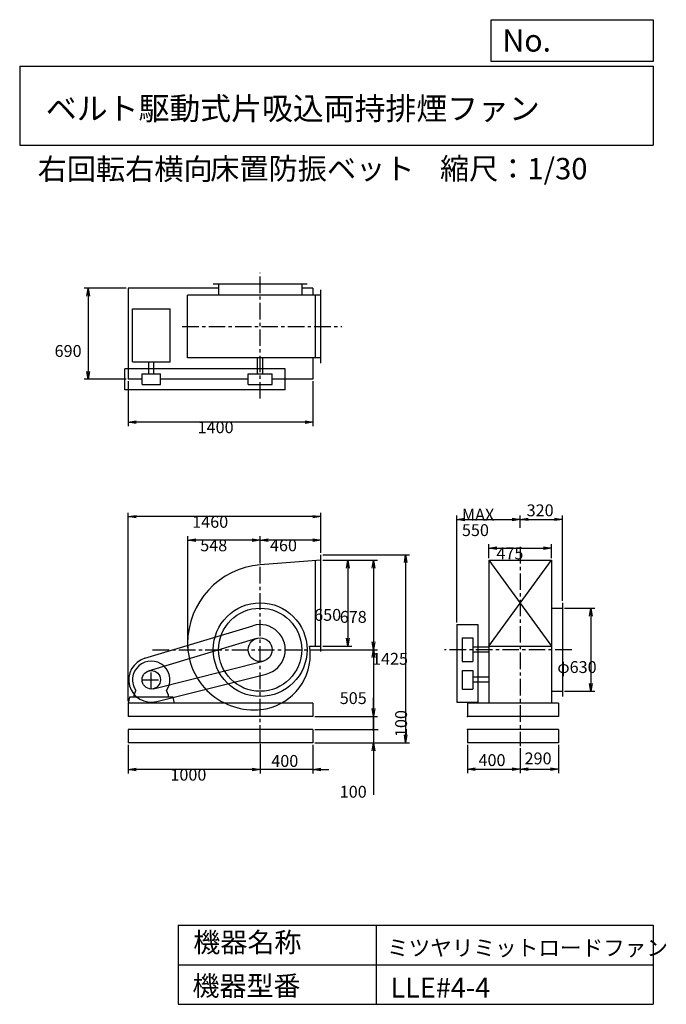
# Model space of a CAD drawing. Extents: x 750 to 5649, y 900 to 8360.
import ezdxf

# ---------------------------------------------------------------- set-up
doc = ezdxf.new("R2010")
doc.units = 0
doc.header["$LTSCALE"] = 100
doc.linetypes.add('CENTER', pattern=[2, 1.25, -0.25, 0.25, -0.25])
doc.layers.get('0').update_dxf_attribs({"linetype": 'CONTINUOUS'})
doc.layers.get('DEFPOINTS').update_dxf_attribs({"linetype": 'CONTINUOUS'})
for name, color, linetype in [('1', 4, 'CONTINUOUS'), ('2', 3, 'CENTER'), ('3', 2, 'CONTINUOUS'), ('4', 7, 'CONTINUOUS')]:
    doc.layers.add(name, color=color, linetype=linetype)
doc.styles.get("Standard").update_dxf_attribs({"font": 'simplex.shx', "bigfont": 'extfont.shx'})
doc.dimstyles.get("Standard").update_dxf_attribs({"dimtxt": 2.5, "dimasz": 2.5, "dimexe": 1.25, "dimexo": 0.625, "dimtad": 1, "dimcen": 2.5, "dimazin": 3, "dimtfac": 1, "dimtmove": 0, "dimatfit": 3})

# ---------------------------------------------------------------- blocks, each defined once
blk = doc.blocks.new('_OPEN')
at = {"color": 0, "linetype": 'BYBLOCK'}
for p, q in [((-1, 0.166667), (0, 0)), ((0, 0), (-1, -0.166667)), ((0, 0), (-1, 0))]:
    blk.add_line(p, q, dxfattribs=at)
blk = doc.blocks.new('*D1')
at = {"layer": '3', "color": 0, "linetype": 'CONTINUOUS'}
for p, q in [((2571.8, 2873.8), (2571.8, 2649)), ((2971.8, 2866.7), (2971.8, 2649)), ((2511.8, 2679), (2451.8, 2679)), ((2971.8, 2679), (2571.8, 2679)), ((3031.8, 2679), (3091.8, 2679))]:
    blk.add_line(p, q, dxfattribs=at)
at = {"layer": 'DEFPOINTS', "color": 0, "linetype": 'CONTINUOUS'}
for p in [(2571.8, 2888.8), (2971.8, 2881.7), (2571.8, 2679)]:
    blk.add_point(p, dxfattribs=at)
at = {"layer": '3', "color": 0, "linetype": 'CONTINUOUS', "xscale": 60, "yscale": 60, "zscale": 60}
blk.add_blockref('_OPEN', (2571.8, 2679), dxfattribs=at)
at = {"layer": '3', "color": 0, "linetype": 'CONTINUOUS', "xscale": 60, "yscale": 60, "zscale": 60, "rotation": 180}
blk.add_blockref('_OPEN', (2971.8, 2679), dxfattribs=at)
at = {"layer": '3', "color": 0}
blk.add_text('400', height=90, dxfattribs=at).set_placement((2656.1, 2698.8))
blk = doc.blocks.new('*D2')
at = {"layer": '3', "color": 0, "linetype": 'CONTINUOUS'}
for p, q in [((1571.8, 2866.7), (1571.8, 2649)), ((2571.8, 2873.8), (2571.8, 2649)), ((2511.8, 2679), (1631.8, 2679))]:
    blk.add_line(p, q, dxfattribs=at)
at = {"layer": 'DEFPOINTS', "color": 0, "linetype": 'CONTINUOUS'}
for p in [(1571.8, 2881.7), (2571.8, 2888.8), (1571.8, 2679)]:
    blk.add_point(p, dxfattribs=at)
at = {"layer": '3', "color": 0, "linetype": 'CONTINUOUS', "xscale": 60, "yscale": 60, "zscale": 60, "rotation": 180}
blk.add_blockref('_OPEN', (1571.8, 2679), dxfattribs=at)
at = {"layer": '3', "color": 0, "linetype": 'CONTINUOUS', "xscale": 60, "yscale": 60, "zscale": 60}
blk.add_blockref('_OPEN', (2571.8, 2679), dxfattribs=at)
at = {"layer": '3', "color": 0}
blk.add_text('1000', height=90, dxfattribs=at).set_placement((1891.8, 2594.7))
blk = doc.blocks.new('*D3')
at = {"layer": '3', "color": 0, "linetype": 'CONTINUOUS'}
for p, q in [((3046.8, 4264.7), (3266, 4264.7)), ((3236, 4204.7), (3236, 3674.7)), ((3046.8, 3614.7), (3266, 3614.7))]:
    blk.add_line(p, q, dxfattribs=at)
at = {"layer": 'DEFPOINTS', "color": 0, "linetype": 'CONTINUOUS'}
for p in [(3031.8, 4264.7), (3031.8, 3614.7), (3236, 3614.7)]:
    blk.add_point(p, dxfattribs=at)
at = {"layer": '3', "color": 0, "linetype": 'CONTINUOUS', "xscale": 60, "yscale": 60, "zscale": 60}
for p, rotation in [((3236, 4264.7), 90), ((3236, 3614.7), 270)]:
    blk.add_blockref('_OPEN', p, dxfattribs=dict(at, rotation=rotation))
at = {"layer": '3', "color": 0}
blk.add_text('650', height=90, dxfattribs=at).set_placement((2981, 3805.6))
blk = doc.blocks.new('*D4')
at = {"layer": '3', "color": 0, "linetype": 'CONTINUOUS'}
for p, q in [((3046.8, 4264.7), (3459.6, 4264.7)), ((3429.6, 4204.7), (3429.6, 3646.7)), ((2964, 3586.7), (3459.6, 3586.7))]:
    blk.add_line(p, q, dxfattribs=at)
at = {"layer": 'DEFPOINTS', "color": 0, "linetype": 'CONTINUOUS'}
for p in [(3031.8, 4264.7), (2949, 3586.7), (3429.6, 3586.7)]:
    blk.add_point(p, dxfattribs=at)
at = {"layer": '3', "color": 0, "linetype": 'CONTINUOUS', "xscale": 60, "yscale": 60, "zscale": 60}
for p, rotation in [((3429.6, 4264.7), 90), ((3429.6, 3586.7), 270)]:
    blk.add_blockref('_OPEN', p, dxfattribs=dict(at, rotation=rotation))
at = {"layer": '3', "color": 0}
blk.add_text('678', height=90, dxfattribs=at).set_placement((3174.6, 3790.2))
blk = doc.blocks.new('*D5')
at = {"layer": '3', "color": 0}
for p, q in [((2964, 3586.7), (3459.6, 3586.7)), ((3429.6, 3526.7), (3429.6, 3141.7)), ((2986.8, 3081.7), (3459.6, 3081.7))]:
    blk.add_line(p, q, dxfattribs=at)
at = {"layer": 'DEFPOINTS', "color": 0}
for p in [(2949, 3586.7), (2971.8, 3081.7), (3429.6, 3081.7)]:
    blk.add_point(p, dxfattribs=at)
at = {"layer": '3', "color": 0, "xscale": 60, "yscale": 60, "zscale": 60}
for p, rotation in [((3429.6, 3586.7), 90), ((3429.6, 3081.7), 270)]:
    blk.add_blockref('_OPEN', p, dxfattribs=dict(at, rotation=rotation))
at = {"layer": '3', "color": 0}
blk.add_text('505', height=90, dxfattribs=at).set_placement((3174.6, 3174.9))
blk = doc.blocks.new('*D6')
at = {"layer": '3', "color": 0, "linetype": 'CONTINUOUS'}
for p, q in [((3046.8, 4306.7), (3704, 4306.7)), ((3674, 4246.7), (3674, 2941.7)), ((2986.8, 2881.7), (3704, 2881.7))]:
    blk.add_line(p, q, dxfattribs=at)
at = {"layer": 'DEFPOINTS', "color": 0, "linetype": 'CONTINUOUS'}
for p in [(3031.8, 4306.7), (2971.8, 2881.7), (3674, 2881.7)]:
    blk.add_point(p, dxfattribs=at)
at = {"layer": '3', "color": 0, "linetype": 'CONTINUOUS', "xscale": 60, "yscale": 60, "zscale": 60}
for p, rotation in [((3674, 4306.7), 90), ((3674, 2881.7), 270)]:
    blk.add_blockref('_OPEN', p, dxfattribs=dict(at, rotation=rotation))
at = {"layer": '3', "color": 0}
blk.add_text('1425', height=90, dxfattribs=at).set_placement((3419, 3472.8))
blk = doc.blocks.new('*D7')
at = {"layer": '3', "color": 0, "linetype": 'CONTINUOUS'}
for p, q in [((2571.8, 4243.7), (2571.8, 4446.8)), ((2971.8, 4416.8), (2631.8, 4416.8)), ((3031.8, 4321.7), (3031.8, 4446.8))]:
    blk.add_line(p, q, dxfattribs=at)
at = {"layer": 'DEFPOINTS', "color": 0, "linetype": 'CONTINUOUS'}
for p in [(2571.8, 4416.8), (3031.8, 4306.7), (2571.8, 4228.7)]:
    blk.add_point(p, dxfattribs=at)
at = {"layer": '3', "color": 0, "linetype": 'CONTINUOUS', "xscale": 60, "yscale": 60, "zscale": 60, "rotation": 180}
blk.add_blockref('_OPEN', (2571.8, 4416.8), dxfattribs=at)
at = {"layer": '3', "color": 0, "linetype": 'CONTINUOUS', "xscale": 60, "yscale": 60, "zscale": 60}
blk.add_blockref('_OPEN', (3031.8, 4416.8), dxfattribs=at)
at = {"layer": '3', "color": 0}
blk.add_text('460', height=90, dxfattribs=at).set_placement((2646.1, 4332.5))
blk = doc.blocks.new('*D8')
at = {"layer": '3', "color": 0, "linetype": 'CONTINUOUS'}
for p, q in [((2024.1, 3601.7), (2024.1, 4446.8)), ((2511.8, 4416.8), (2084.1, 4416.8)), ((2571.8, 4243.7), (2571.8, 4446.8))]:
    blk.add_line(p, q, dxfattribs=at)
at = {"layer": 'DEFPOINTS', "color": 0, "linetype": 'CONTINUOUS'}
for p in [(2024.1, 4416.8), (2571.8, 4228.7), (2024.1, 3586.7)]:
    blk.add_point(p, dxfattribs=at)
at = {"layer": '3', "color": 0, "linetype": 'CONTINUOUS', "xscale": 60, "yscale": 60, "zscale": 60, "rotation": 180}
blk.add_blockref('_OPEN', (2024.1, 4416.8), dxfattribs=at)
at = {"layer": '3', "color": 0, "linetype": 'CONTINUOUS', "xscale": 60, "yscale": 60, "zscale": 60}
blk.add_blockref('_OPEN', (2571.8, 4416.8), dxfattribs=at)
at = {"layer": '3', "color": 0}
blk.add_text('548', height=90, dxfattribs=at).set_placement((2117.9, 4332.5))
blk = doc.blocks.new('*D9')
at = {"layer": '3', "color": 0, "linetype": 'CONTINUOUS'}
for p, q in [((1571.8, 5620.7), (1571.8, 5281.1)), ((2971.8, 5620.7), (2971.8, 5281.1)), ((2911.8, 5311.1), (1631.8, 5311.1))]:
    blk.add_line(p, q, dxfattribs=at)
at = {"layer": 'DEFPOINTS', "color": 0, "linetype": 'CONTINUOUS'}
for p in [(1571.8, 5635.7), (2971.8, 5635.7), (1571.8, 5311.1)]:
    blk.add_point(p, dxfattribs=at)
at = {"layer": '3', "color": 0, "linetype": 'CONTINUOUS', "xscale": 60, "yscale": 60, "zscale": 60, "rotation": 180}
blk.add_blockref('_OPEN', (1571.8, 5311.1), dxfattribs=at)
at = {"layer": '3', "color": 0, "linetype": 'CONTINUOUS', "xscale": 60, "yscale": 60, "zscale": 60}
blk.add_blockref('_OPEN', (2971.8, 5311.1), dxfattribs=at)
at = {"layer": '3', "color": 0}
blk.add_text('1400', height=90, dxfattribs=at).set_placement((2097.7, 5226.8))
blk = doc.blocks.new('*D10')
at = {"layer": '3', "color": 0, "linetype": 'CONTINUOUS'}
for p, q in [((1556.8, 6325.7), (1239.4, 6325.7)), ((1269.4, 6265.7), (1269.4, 5695.7)), ((1556.8, 5635.7), (1239.4, 5635.7))]:
    blk.add_line(p, q, dxfattribs=at)
at = {"layer": 'DEFPOINTS', "color": 0, "linetype": 'CONTINUOUS'}
for p in [(1571.8, 6325.7), (1269.4, 5635.7), (1571.8, 5635.7)]:
    blk.add_point(p, dxfattribs=at)
at = {"layer": '3', "color": 0, "linetype": 'CONTINUOUS', "xscale": 60, "yscale": 60, "zscale": 60}
for p, rotation in [((1269.4, 6325.7), 90), ((1269.4, 5635.7), 270)]:
    blk.add_blockref('_OPEN', p, dxfattribs=dict(at, rotation=rotation))
at = {"layer": '3', "color": 0}
blk.add_text('690', height=90, dxfattribs=at).set_placement((1014.4, 5804.9))
blk = doc.blocks.new('*D11')
at = {"color": 0, "linetype": 'BYBLOCK'}
for p, q in [((4141.7, 2866.7), (4141.7, 2652)), ((4541.7, 2841.2), (4541.7, 2652)), ((4201.7, 2682), (4481.7, 2682))]:
    blk.add_line(p, q, dxfattribs=at)
at = {"layer": 'DEFPOINTS', "color": 0, "linetype": 'BYBLOCK'}
for p in [(4141.7, 2881.7), (4541.7, 2856.2), (4541.7, 2682)]:
    blk.add_point(p, dxfattribs=at)
at = {"color": 0, "linetype": 'BYBLOCK', "xscale": 60, "yscale": 60, "zscale": 60, "rotation": 180}
blk.add_blockref('_OPEN', (4141.7, 2682), dxfattribs=at)
at = {"color": 0, "linetype": 'BYBLOCK', "xscale": 60, "yscale": 60, "zscale": 60}
blk.add_blockref('_OPEN', (4541.7, 2682), dxfattribs=at)
at = {"layer": '3', "color": 0}
blk.add_text('400', height=90, dxfattribs=at).set_placement((4226, 2705.2))
blk = doc.blocks.new('*D12')
at = {"color": 0, "linetype": 'BYBLOCK'}
for p, q in [((4541.7, 2841.2), (4541.7, 2652)), ((4831.7, 2866.7), (4831.7, 2652)), ((4601.7, 2682), (4771.7, 2682))]:
    blk.add_line(p, q, dxfattribs=at)
at = {"layer": 'DEFPOINTS', "color": 0, "linetype": 'BYBLOCK'}
for p in [(4541.7, 2856.2), (4831.7, 2881.7), (4831.7, 2682)]:
    blk.add_point(p, dxfattribs=at)
at = {"color": 0, "linetype": 'BYBLOCK', "xscale": 60, "yscale": 60, "zscale": 60, "rotation": 180}
blk.add_blockref('_OPEN', (4541.7, 2682), dxfattribs=at)
at = {"color": 0, "linetype": 'BYBLOCK', "xscale": 60, "yscale": 60, "zscale": 60}
blk.add_blockref('_OPEN', (4831.7, 2682), dxfattribs=at)
at = {"layer": '3', "color": 0}
blk.add_text('290', height=90, dxfattribs=at).set_placement((4575.1, 2718.1))
blk = doc.blocks.new('*D13')
at = {"layer": '3', "color": 0, "linetype": 'CONTINUOUS'}
for p, q in [((4876.7, 3901.7), (5108, 3901.7)), ((5078, 3841.7), (5078, 3331.7)), ((4876.7, 3271.7), (5108, 3271.7))]:
    blk.add_line(p, q, dxfattribs=at)
at = {"layer": 'DEFPOINTS', "color": 0, "linetype": 'CONTINUOUS'}
for p in [(4861.7, 3901.7), (4861.7, 3271.7), (5078, 3271.7)]:
    blk.add_point(p, dxfattribs=at)
at = {"layer": '3', "color": 0, "linetype": 'CONTINUOUS', "xscale": 60, "yscale": 60, "zscale": 60}
for p, rotation in [((5078, 3901.7), 90), ((5078, 3271.7), 270)]:
    blk.add_blockref('_OPEN', p, dxfattribs=dict(at, rotation=rotation))
at = {"layer": '3', "color": 0}
blk.add_text('φ630', height=90, dxfattribs=at).set_placement((4823, 3410))
blk = doc.blocks.new('*D14')
at = {"layer": '3', "color": 0, "linetype": 'CONTINUOUS'}
for p, q in [((4304.2, 4279.7), (4304.2, 4385.4)), ((4364.2, 4355.4), (4719.2, 4355.4)), ((4779.2, 4279.7), (4779.2, 4385.4))]:
    blk.add_line(p, q, dxfattribs=at)
at = {"layer": 'DEFPOINTS', "color": 0, "linetype": 'CONTINUOUS'}
for p in [(4779.2, 4355.4), (4304.2, 4264.7), (4779.2, 4264.7)]:
    blk.add_point(p, dxfattribs=at)
at = {"layer": '3', "color": 0, "linetype": 'CONTINUOUS', "xscale": 60, "yscale": 60, "zscale": 60, "rotation": 180}
blk.add_blockref('_OPEN', (4304.2, 4355.4), dxfattribs=at)
at = {"layer": '3', "color": 0, "linetype": 'CONTINUOUS', "xscale": 60, "yscale": 60, "zscale": 60}
blk.add_blockref('_OPEN', (4779.2, 4355.4), dxfattribs=at)
at = {"layer": '3', "color": 0}
blk.add_text('475', height=90, dxfattribs=at).set_placement((4361.7, 4271.1))
blk = doc.blocks.new('*D15')
at = {"layer": '3', "color": 0, "linetype": 'CONTINUOUS'}
for p, q in [((4061.7, 3791.7), (4061.7, 4604)), ((4121.7, 4574), (4481.7, 4574)), ((4541.7, 4509), (4541.7, 4604))]:
    blk.add_line(p, q, dxfattribs=at)
at = {"layer": 'DEFPOINTS', "color": 0, "linetype": 'CONTINUOUS'}
for p in [(4541.7, 4574), (4541.7, 4494), (4061.7, 3776.7)]:
    blk.add_point(p, dxfattribs=at)
at = {"layer": '3', "color": 0, "linetype": 'CONTINUOUS', "xscale": 60, "yscale": 60, "zscale": 60, "rotation": 180}
blk.add_blockref('_OPEN', (4061.7, 4574), dxfattribs=at)
at = {"layer": '3', "color": 0, "linetype": 'CONTINUOUS', "xscale": 60, "yscale": 60, "zscale": 60}
blk.add_blockref('_OPEN', (4541.7, 4574), dxfattribs=at)
at = {"layer": '3', "color": 0}
for s, p in [('MAX', (4100.3, 4564.7)), ('550', (4100.3, 4447.7))]:
    blk.add_text(s, height=90, dxfattribs=at).set_placement(p)
blk = doc.blocks.new('*D16')
at = {"color": 0, "linetype": 'BYBLOCK'}
for p, q in [((4541.7, 4509), (4541.7, 4604.4)), ((4601.7, 4574.4), (4801.7, 4574.4)), ((4861.7, 3956.7), (4861.7, 4604.4))]:
    blk.add_line(p, q, dxfattribs=at)
at = {"layer": 'DEFPOINTS', "color": 0, "linetype": 'BYBLOCK'}
for p in [(4861.7, 4574.4), (4541.7, 4494), (4861.7, 3941.7)]:
    blk.add_point(p, dxfattribs=at)
at = {"color": 0, "linetype": 'BYBLOCK', "xscale": 60, "yscale": 60, "zscale": 60, "rotation": 180}
blk.add_blockref('_OPEN', (4541.7, 4574.4), dxfattribs=at)
at = {"color": 0, "linetype": 'BYBLOCK', "xscale": 60, "yscale": 60, "zscale": 60}
blk.add_blockref('_OPEN', (4861.7, 4574.4), dxfattribs=at)
at = {"layer": '3', "color": 0}
blk.add_text('320', height=90, dxfattribs=at).set_placement((4590.6, 4597.7))
blk = doc.blocks.new('_DOT')
at = {"color": 0, "linetype": 'BYBLOCK'}
blk.add_line((0, 0), (-1, 0), dxfattribs=at)
at = {"color": 0, "linetype": 'BYBLOCK', "const_width": 0.167}
blk.add_lwpolyline([(-0.083, 0, 1), (0.083, 0, 1)], format="xyb", close=True, dxfattribs=at)
blk = doc.blocks.new('*D17')
at = {"layer": '3', "color": 0}
for p, q in [((3429.6, 3041.7), (3429.6, 3101.7)), ((2986.8, 2981.7), (3459.6, 2981.7)), ((3429.6, 2981.7), (3429.6, 2881.7)), ((2986.8, 2881.7), (3459.6, 2881.7)), ((3429.6, 2821.7), (3429.6, 2487.4))]:
    blk.add_line(p, q, dxfattribs=at)
at = {"layer": 'DEFPOINTS', "color": 0}
for p in [(2971.8, 2981.7), (2971.8, 2881.7), (3429.6, 2881.7)]:
    blk.add_point(p, dxfattribs=at)
at = {"layer": '3', "color": 0, "xscale": 60, "yscale": 60, "zscale": 60}
for name, p, rotation in [('_DOT', (3429.6, 2981.7), 270), ('_OPEN', (3429.6, 2881.7), 90)]:
    blk.add_blockref(name, p, dxfattribs=dict(at, rotation=rotation))
at = {"layer": '3', "color": 0}
blk.add_text('100', height=90, dxfattribs=at).set_placement((3174.6, 2465.3))
blk = doc.blocks.new('*D19')
at = {"layer": '3', "color": 0}
for p, q in [((3429.6, 3141.7), (3429.6, 3201.7)), ((3429.6, 3081.7), (3429.6, 2981.7)), ((2986.8, 2981.7), (3459.6, 2981.7)), ((3429.6, 2921.7), (3429.6, 2861.7))]:
    blk.add_line(p, q, dxfattribs=at)
at = {"layer": 'DEFPOINTS', "color": 0}
for p in [(2971.8, 3081.7), (2971.8, 2981.7), (3429.6, 2981.7)]:
    blk.add_point(p, dxfattribs=at)
at = {"layer": '3', "color": 0, "xscale": 60, "yscale": 60, "zscale": 60}
for name, p, rotation in [('_OPEN', (3429.6, 3081.7), 270), ('_DOT', (3429.6, 2981.7), 90)]:
    blk.add_blockref(name, p, dxfattribs=dict(at, rotation=rotation))
at = {"layer": '3', "color": 0}
blk.add_text('100', height=90, rotation=90, dxfattribs=at).set_placement((3684.6, 2924.6))
blk = doc.blocks.new('*D20')
at = {"layer": '3', "color": 0}
for p, q in [((1571.8, 3196.7), (1571.8, 4624.7)), ((2971.8, 4594.7), (1631.8, 4594.7)), ((3031.8, 4336.7), (3031.8, 4624.7))]:
    blk.add_line(p, q, dxfattribs=at)
at = {"layer": 'DEFPOINTS', "color": 0}
for p in [(1571.8, 4594.7), (3031.8, 4321.7), (1571.8, 3181.7)]:
    blk.add_point(p, dxfattribs=at)
at = {"layer": '3', "color": 0, "xscale": 60, "yscale": 60, "zscale": 60, "rotation": 180}
blk.add_blockref('_OPEN', (1571.8, 4594.7), dxfattribs=at)
at = {"layer": '3', "color": 0, "xscale": 60, "yscale": 60, "zscale": 60}
blk.add_blockref('_OPEN', (3031.8, 4594.7), dxfattribs=at)
at = {"layer": '3', "color": 0}
blk.add_text('1460', height=90, dxfattribs=at).set_placement((2056.8, 4510.4))

msp = doc.modelspace()

# ---------------------------------------------------------------- linework, layer by layer
at = {"layer": '1', "linetype": 'CONTINUOUS'}
for p, q in [((2926.8, 6355.7), (2216.8, 6355.7)), ((2256.8, 6355.7), (2256.8, 6273.2)), ((2886.8, 6355.7), (2886.8, 6273.2)), ((2256.8, 6325.7), (1571.8, 6325.7)), ((1571.8, 6325.7), (1571.8, 5635.7)), ((3031.8, 6273.2), (2021.9, 6273.2)), ((2021.9, 5798.2), (2021.9, 6273.2)), ((2971.8, 6325.7), (2886.8, 6325.7)), ((2971.8, 6325.7), (2971.8, 6273.2)), ((2991.8, 5798.2), (2991.8, 6273.2)), ((3031.8, 5758.2), (3031.8, 6313.2)), ((1604.8, 6168.3), (1888.8, 6168.3)), ((1604.8, 5768.3), (1604.8, 6168.3)), ((1888.8, 5768.3), (1888.8, 6168.3)), ((1604.8, 5768.3), (1888.8, 5768.3)), ((1727.8, 5675.7), (1727.8, 5768.3)), ((1765.8, 5675.7), (1765.8, 5768.3)), ((3031.8, 5798.2), (2021.9, 5798.2)), ((2552.8, 5675.7), (2552.8, 5798.2)), ((2590.8, 5675.7), (2590.8, 5798.2)), ((2971.8, 5798.2), (2971.8, 5635.7)), ((2761.8, 5715.7), (1546.8, 5715.7)), ((1546.8, 5555.7), (1546.8, 5715.7)), ((1676.8, 5675.7), (1816.8, 5675.7)), ((1676.8, 5595.7), (1676.8, 5675.7)), ((1816.8, 5595.7), (1816.8, 5675.7)), ((2481.8, 5675.7), (2661.8, 5675.7)), ((2481.8, 5595.7), (2481.8, 5675.7)), ((2661.8, 5595.7), (2661.8, 5675.7)), ((2761.8, 5555.7), (2761.8, 5715.7)), ((1676.8, 5635.7), (1571.8, 5635.7)), ((1676.8, 5595.7), (1816.8, 5595.7)), ((2481.8, 5635.7), (1816.8, 5635.7)), ((2481.8, 5595.7), (2661.8, 5595.7)), ((2971.8, 5635.7), (2661.8, 5635.7)), ((2761.8, 5555.7), (1546.8, 5555.7)), ((3031.8, 4264.7), (2571.8, 4228.7)), ((2991.8, 3614.7), (2991.8, 4264.7)), ((3031.8, 3572.7), (3031.8, 4306.7)), ((4304.2, 3614.7), (4779.2, 4264.7)), ((4304.2, 4264.7), (4779.2, 3614.7)), ((4304.2, 4264.7), (4779.2, 4264.7)), ((4304.2, 4264.7), (4304.2, 3181.7)), ((4779.2, 4264.7), (4779.2, 3181.7)), ((4779.2, 3901.7), (4861.7, 3901.7)), ((4861.7, 3941.7), (4861.7, 3231.7)), ((1697.7, 3521.5), (2516.9, 3768.6)), ((4061.7, 3776.7), (4221.7, 3776.7)), ((4061.7, 3776.7), (4061.7, 3188.7)), ((4221.7, 3776.7), (4221.7, 3188.7)), ((1726.6, 3425.8), (2545.8, 3672.9)), ((4101.7, 3676.7), (4181.7, 3676.7)), ((4101.7, 3676.7), (4101.7, 3496.7)), ((4181.7, 3676.7), (4181.7, 3496.7)), ((2944.7, 3614.7), (3031.8, 3614.7)), ((4304.2, 3605.7), (4181.7, 3605.7)), ((4304.2, 3614.7), (4779.2, 3614.7)), ((4304.2, 3567.7), (4181.7, 3567.7)), ((1763.9, 3290.9), (2593.7, 3499.5)), ((4101.7, 3496.7), (4181.7, 3496.7)), ((1788.2, 3193.9), (2618.1, 3402.5)), ((4101.7, 3428.7), (4181.7, 3428.7)), ((4101.7, 3428.7), (4101.7, 3288.7)), ((4181.7, 3428.7), (4181.7, 3288.7)), ((4304.2, 3377.7), (4181.7, 3377.7)), ((4101.7, 3288.7), (4181.7, 3288.7)), ((4304.2, 3339.7), (4181.7, 3339.7)), ((1581.8, 3226.7), (1571.8, 3181.7)), ((1911.8, 3226.7), (1581.8, 3226.7)), ((1616.8, 3241.7), (1631.1, 3276.5)), ((1616.8, 3226.7), (1616.8, 3241.7)), ((1876.8, 3241.7), (1862.5, 3276.5)), ((1876.8, 3226.7), (1876.8, 3241.7)), ((1921.8, 3181.7), (1911.8, 3226.7)), ((4779.2, 3271.7), (4861.7, 3271.7)), ((2971.8, 3181.7), (1571.8, 3181.7)), ((1571.8, 3181.7), (1571.8, 3081.7)), ((2971.8, 3181.7), (2971.8, 3081.7)), ((4061.7, 3188.7), (4221.7, 3188.7)), ((4831.7, 3181.7), (4141.7, 3181.7)), ((4141.7, 3181.7), (4141.7, 3081.7)), ((4831.7, 3181.7), (4831.7, 3081.7)), ((2971.8, 3081.7), (1571.8, 3081.7)), ((4831.7, 3081.7), (4141.7, 3081.7)), ((2971.8, 2981.7), (1571.8, 2981.7)), ((1571.8, 2981.7), (1571.8, 2881.7)), ((2971.8, 2981.7), (1571.8, 2981.7)), ((2971.8, 2981.7), (2971.8, 2881.7)), ((4831.7, 2981.7), (4141.7, 2981.7)), ((4141.7, 2981.7), (4141.7, 2881.7)), ((4831.7, 2981.7), (4141.7, 2981.7)), ((4831.7, 2981.7), (4831.7, 2881.7)), ((2971.8, 2881.7), (1571.8, 2881.7)), ((4831.7, 2881.7), (4141.7, 2881.7))]:
    msp.add_line(p, q, dxfattribs=at)
for centre, radius in [((2571.8, 3586.7), 355), ((2571.8, 3586.7), 315), ((2571.8, 3586.7), 90), ((1746.8, 3358.7), 70)]:
    msp.add_circle(centre, radius, dxfattribs=at)
for centre, radius, start, end in [((2618.8, 3633.7), 596.9, 94.5, 180), ((2571.8, 3586.7), 190, 284.1, 106.8), ((2524.8, 3633.7), 502.9, 180, 276), ((2609.8, 3548.7), 341.4, 0, 11.1), ((1746.8, 3358.7), 170, 106.8, 284.1), ((2533.8, 3548.7), 417.4, 276, 0), ((1746.8, 3358.7), 142, 324.6, 215.4)]:
    msp.add_arc(centre, radius, start, end, dxfattribs=at)
for p in [(4141.7, 3081.7), (4141.7, 2981.7)]:
    msp.add_point(p, dxfattribs=at)
at = {"layer": '2', "linetype": 'CENTER'}
for p, q in [((2571.8, 5488.9), (2571.8, 6442.4)), ((1981.9, 6035.7), (3189.6, 6035.7)), ((4541.7, 4365.2), (4541.7, 2856.2)), ((2571.8, 2888.8), (2571.8, 4271.6)), ((1756.3, 3586.7), (2984.4, 3586.7)), ((4931.9, 3586.7), (3967.9, 3586.7)), ((1676.8, 3358.7), (1816.8, 3358.7)), ((1746.8, 3288.7), (1746.8, 3428.7))]:
    msp.add_line(p, q, dxfattribs=at)
at = {"layer": '3'}
for p, q in [((3429.6, 3151.7), (3429.6, 3221.7)), ((2989.3, 2981.7), (3464.6, 2981.7))]:
    msp.add_line(p, q, dxfattribs=at)
at = {"layer": '4', "linetype": 'CONTINUOUS'}
for p, q in [((4321.9, 8043.8), (4321.9, 8360)), ((4321.9, 8360), (5550, 8360)), ((5550, 8360), (5550, 8043.8)), ((750, 8008.2), (5550, 8008.2)), ((750, 8008.2), (750, 7408.2)), ((5550, 8043.8), (4321.9, 8043.8)), ((5550, 8008.2), (5550, 7408.2)), ((750, 7408.2), (5550, 7408.2)), ((1950, 1500), (1950, 900)), ((1950, 1500), (5550, 1500)), ((3450, 1500), (3450, 900)), ((5550, 1500), (5550, 900)), ((1950, 1200), (5550, 1200)), ((1950, 900), (5550, 900))]:
    msp.add_line(p, q, dxfattribs=at)
at = {"layer": 'DEFPOINTS', "color": 0, "linetype": 'BYBLOCK'}
for p in [(2971.8, 3081.7), (2971.8, 2981.7)]:
    msp.add_point(p, dxfattribs=at)

# ---------------------------------------------------------------- texts
at = {"layer": '4', "linetype": 'CONTINUOUS'}
for s, height, p in [('No.', 168, (4406.9, 8118.2)), ('ベルト駆動式片吸込両持排煙ファン', 171.429, (948.5, 7601.6)), ('右回転右横向', 162, (885.8, 7147)), ('床置防振ベット', 162, (2193.4, 7150.3)), ('縮尺：1/30', 162, (3933.9, 7150.3)), ('機器名称', 150, (2065.5, 1294.6)), ('ミツヤリミットロードファン', 120, (3533, 1267.7)), ('機器型番', 150, (2058.8, 964.9)), ('LLE#4-4', 150, (3560, 951.5))]:
    msp.add_text(s, height=height, dxfattribs=at).set_placement(p)

# ---------------------------------------------------------------- dimensions: what is measured, and where the dimension line sits
at = {"layer": '3', "linetype": 'CONTINUOUS'}
for base, p1, p2, angle, override, picture, middle in [((1269.4, 5635.7), (1571.8, 6325.7), (1571.8, 5635.7), 90, {"dimscale": 30, "dimdec": 0, "dimtofl": 1, "dimtmove": 0}, '*D10', (1269.4, 5964.2)), ((1571.8, 5311.1), (2971.8, 5635.7), (1571.8, 5635.7), 180, {"dimscale": 30, "dimdec": 0, "dimtofl": 1, "dimtmove": 0}, '*D9', (2277.7, 5311.1)), ((2571.8, 4416.8), (3031.8, 4306.7), (2571.8, 4228.7), 180, {"dimscale": 30, "dimdec": 0, "dimtofl": 1, "dimtmove": 0}, '*D7', (2826.1, 4416.8)), ((3429.6, 3586.7), (3031.8, 4264.7), (2949, 3586.7), 90, {"dimscale": 30, "dimdec": 0, "dimtofl": 1, "dimtmove": 0}, '*D4', (3429.6, 3949.5)), ((3674, 2881.7), (3031.8, 4306.7), (2971.8, 2881.7), 90, {"dimscale": 30, "dimdec": 0, "dimtofl": 1, "dimtmove": 0}, '*D6', (3674, 3632)), ((3236, 3614.7), (3031.8, 4264.7), (3031.8, 3614.7), 90, {"dimscale": 30, "dimdec": 0, "dimtofl": 1, "dimtmove": 0}, '*D3', (3236, 3964.9)), ((5078, 3271.7), (4861.7, 3901.7), (4861.7, 3271.7), 90, {"dimscale": 30, "dimdec": 0, "dimpost": 'φ<>', "dimtofl": 1, "dimtmove": 0}, '*D13', (5078, 3569.3)), ((2571.8, 2679), (2971.8, 2881.7), (2571.8, 2888.8), 180, {"dimscale": 30, "dimdec": 0, "dimtofl": 1}, '*D1', (2771.8, 2743.8))]:
    dim = msp.add_linear_dim(base=base, p1=p1, p2=p2, angle=angle, dimstyle='Standard', override=override, dxfattribs=at)
    dim.commit()
    dim.dimension.update_dxf_attribs({"geometry": picture, "text_midpoint": middle, "dimtype": 128})
dim = msp.add_linear_dim(base=(4541.7, 4574), p1=(4061.7, 3776.7), p2=(4541.7, 4494), text='MAX\\P550', dimstyle='Standard', override={"dimscale": 30, "dimdec": 0, "dimtofl": 1, "dimtmove": 0}, dxfattribs=at)
dim.commit()
dim.dimension.update_dxf_attribs({"geometry": '*D15', "text_midpoint": (4280.3, 4574), "dimtype": 128})
for base, p1, p2, override, picture, middle in [((4861.7, 4574.4), (4541.7, 4494), (4861.7, 3941.7), {"dimscale": 30, "dimdec": 0, "dimtofl": 1}, '*D16', (4706.3, 4642.7)), ((4779.2, 4355.4), (4304.2, 4264.7), (4779.2, 4264.7), {"dimscale": 30, "dimdec": 0, "dimtofl": 1, "dimtmove": 0}, '*D14', (4541.7, 4355.4)), ((4541.7, 2682), (4141.7, 2881.7), (4541.7, 2856.2), {"dimscale": 30, "dimdec": 0, "dimtofl": 1}, '*D11', (4341.7, 2750.2)), ((4831.7, 2682), (4541.7, 2856.2), (4831.7, 2881.7), {"dimscale": 30, "dimdec": 0, "dimtofl": 1}, '*D12', (4690.8, 2763.1))]:
    dim = msp.add_linear_dim(base=base, p1=p1, p2=p2, dimstyle='Standard', override=override, dxfattribs=at)
    dim.commit()
    dim.dimension.update_dxf_attribs({"geometry": picture, "text_midpoint": middle, "dimtype": 128})
at = {"layer": '3'}
dim = msp.add_linear_dim(base=(1571.8, 4594.7), p1=(3031.8, 4321.7), p2=(1571.8, 3181.7), angle=180, dimstyle='Standard', override={"dimscale": 30, "dimdec": 0, "dimtofl": 1, "dimtmove": 0}, dxfattribs=at)
dim.commit()
dim.dimension.update_dxf_attribs({"geometry": '*D20', "text_midpoint": (2236.8, 4594.7), "dimtype": 128})
at = {"layer": '3', "linetype": 'CONTINUOUS'}
for base, p1, p2, picture, middle in [((2024.1, 4416.8), (2571.8, 4228.7), (2024.1, 3586.7), '*D8', (2297.9, 4491.8)), ((1571.8, 2679), (2571.8, 2888.8), (1571.8, 2881.7), '*D2', (2071.8, 2754))]:
    dim = msp.add_linear_dim(base=base, p1=p1, p2=p2, angle=180, dimstyle='Standard', override={"dimscale": 30, "dimdec": 0, "dimtofl": 1, "dimtmove": 0}, dxfattribs=at)
    dim.commit()
    dim.dimension.update_dxf_attribs({"geometry": picture, "text_midpoint": middle})
at = {"layer": '3'}
for base, p1, p2, override, picture, middle in [((3429.6, 3081.7), (2949, 3586.7), (2971.8, 3081.7), {"dimscale": 30, "dimdec": 0, "dimtofl": 1, "dimtmove": 0}, '*D5', (3354.6, 3334.2)), ((3429.6, 2981.7), (2971.8, 3081.7), (2971.8, 2981.7), {"dimscale": 30, "dimdec": 0, "dimblk2": 'DOT', "dimse1": 1, "dimtofl": 1}, '*D19', (3639.6, 3031.7)), ((3429.6, 2881.7), (2971.8, 2981.7), (2971.8, 2881.7), {"dimscale": 30, "dimdec": 0, "dimblk1": 'DOT', "dimtofl": 1, "dimtmove": 0}, '*D17', (3354.6, 2624.6))]:
    dim = msp.add_linear_dim(base=base, p1=p1, p2=p2, angle=90, dimstyle='Standard', override=override, dxfattribs=at)
    dim.commit()
    dim.dimension.update_dxf_attribs({"geometry": picture, "text_midpoint": middle})

doc.saveas('drawing.dxf')
